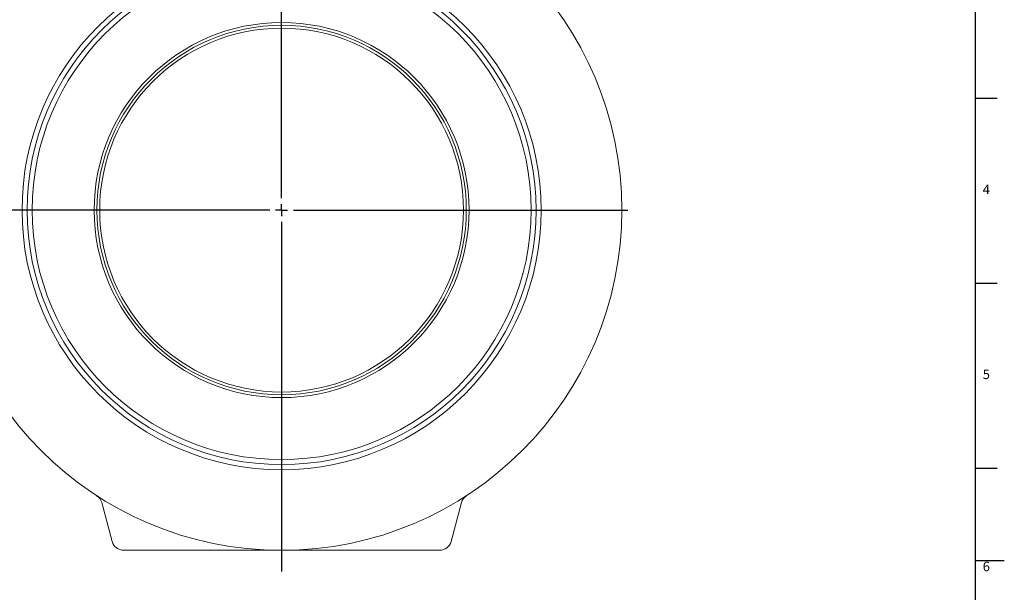
# Model space of a CAD drawing. Units: millimetres. Extents: x 5 to 836, y 5 to 589.
# Drawn here: x 561 to 836, y 288 to 448 of the extents above; entities that cross this region are included whole.
import ezdxf

# ---------------------------------------------------------------- set-up
doc = ezdxf.new("R2010")
doc.units = ezdxf.units.MM
doc.layers.add('FORMAT', color=7, linetype='Continuous')
doc.styles.add('SLDTEXTSTYLE1', font='TXT', dxfattribs={"width": 0.605})

# ---------------------------------------------------------------- blocks, each defined once
blk = doc.blocks.new('SW_CENTERMARKSYMBOL_0')
at = {"layer": 'FORMAT', "color": 0}
for p, q in [((0, 3.33), (0, 140.6)), ((-3.33, 0), (-96.67, 0)), ((0, 0), (-1.67, 0)), ((0, 0), (0, 1.67)), ((0, 0), (0, -1.67)), ((0, 0), (1.67, 0)), ((3.33, 0), (96.67, 0)), ((0, -3.33), (0, -100.88))]:
    blk.add_line(p, q, dxfattribs=at)

msp = doc.modelspace()

# ---------------------------------------------------------------- linework, layer by layer
at = {"color": 7, "linetype": 'Continuous', "lineweight": 30}
for p, q in [((828, 425.99), (834, 425.99)), ((828, 374.35), (834, 374.35)), ((828, 322.71), (834, 322.71))]:
    msp.add_line(p, q, dxfattribs=at)
at = {"color": 7, "linetype": 'Continuous', "lineweight": 15}
for p, q in [((583.93, 313.08), (586.84, 302.22)), ((681.5, 302.22), (684.41, 313.08)), ((590.06, 299.75), (634.17, 299.75)), ((634.17, 299.75), (678.28, 299.75))]:
    msp.add_line(p, q, dxfattribs=at)
for radius in [95, 69.67, 52.36, 50.8]:
    msp.add_circle((634.17, 394.75), radius, dxfattribs=at)
at = {"color": 8, "linetype": 'Continuous', "lineweight": 0}
for radius in [72.5, 71.08, 51.58]:
    msp.add_circle((634.17, 394.75), radius, dxfattribs=at)
at = {"color": 7, "linetype": 'Continuous', "lineweight": 15}
for centre, start, end in [((580.71, 312.21), 15, 57.0681), ((687.63, 312.21), 122.9319, 165), ((590.06, 303.08), 195, 270), ((678.28, 303.08), 270, 345)]:
    msp.add_arc(centre, 3.33, start, end, dxfattribs=at)
at = {"layer": 'FORMAT', "lineweight": 30}
msp.add_line((828, 12.87), (828, 580.87), dxfattribs=at)
at = {"layer": 'FORMAT'}
msp.add_line((828, 296.87), (836, 296.87), dxfattribs=at)

# ---------------------------------------------------------------- block references
msp.add_blockref('SW_CENTERMARKSYMBOL_0', (634.17, 394.75), dxfattribs=at)

# ---------------------------------------------------------------- texts
at = {"layer": 'FORMAT', "char_height": 2.65, "attachment_point": 1, "style": 'SLDTEXTSTYLE1'}
for s, insert in [('4', (829.98, 401.85)), ('5', (829.98, 350.21)), ('6', (829.98, 296.57))]:
    msp.add_mtext(s, dxfattribs=dict(at, insert=insert))

doc.saveas('drawing.dxf')
